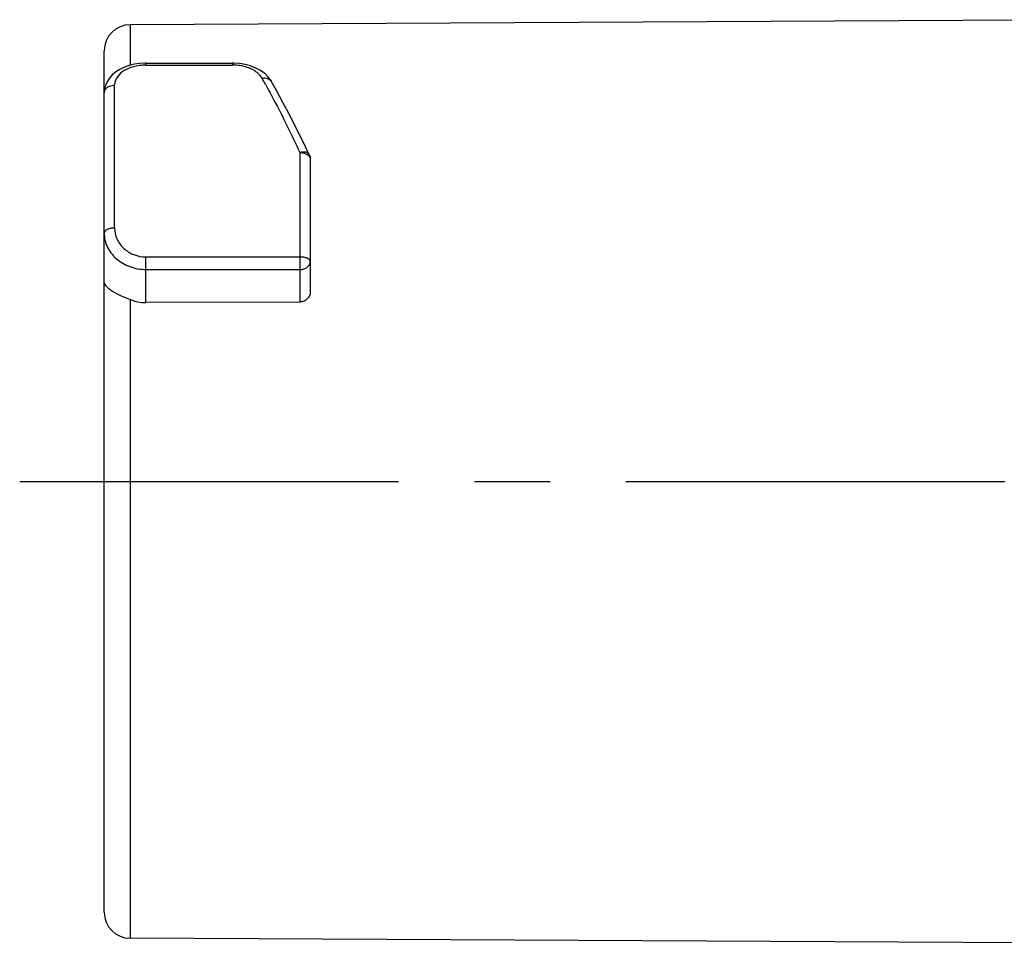
# Model space of a CAD drawing. Units: millimetres. Extents: x 0 to 210, y 0 to 297.
# Drawn here: x 29 to 48, y 112 to 129 of the extents above; entities that cross this region are included whole.
import ezdxf

# ---------------------------------------------------------------- set-up
doc = ezdxf.new("R2010")
doc.units = ezdxf.units.MM
doc.header["$LTSCALE"] = 19.36
doc.linetypes.add('CENTER', pattern=[0.6, 0.375, -0.075, 0.075, -0.075])
doc.layers.add('BEZUGSACHSEN', color=7, linetype='CONTINUOUS')
doc.layers.add('RUNDUNGEN', color=7, linetype='CONTINUOUS')

msp = doc.modelspace()

# ---------------------------------------------------------------- linework, layer by layer
at = {"layer": 'BEZUGSACHSEN', "color": 7, "linetype": 'CONTINUOUS'}
for p, q in [((50.1868, 129.4443), (30.9843, 129.3468)), ((50.1868, 111.7443), (30.9843, 111.8418))]:
    msp.add_line(p, q, dxfattribs=at)
at = {"layer": 'BEZUGSACHSEN', "color": 7, "linetype": 'CENTER'}
msp.add_line((28.8681, 120.5943), (111.8989, 120.5943), dxfattribs=at)
at = {"layer": 'RUNDUNGEN', "color": 9, "linetype": 'CONTINUOUS'}
for p, q in [((30.9843, 129.3468), (30.9843, 128.5699)), ((31.2868, 128.5727), (31.2868, 128.6107)), ((31.2868, 128.5727), (32.9485, 128.5727)), ((32.9485, 128.6107), (32.9485, 128.5727)), ((30.6868, 125.4524), (30.6868, 128.1891)), ((34.2368, 126.8981), (34.2368, 124.0339)), ((31.2868, 124.0239), (31.2868, 124.8976)), ((31.2868, 124.8976), (34.2368, 124.8976)), ((31.2868, 124.6571), (34.2368, 124.6571)), ((30.9843, 124.0798), (30.9843, 111.8418))]:
    msp.add_line(p, q, dxfattribs=at)
at = {"layer": 'RUNDUNGEN', "color": 7, "linetype": 'CONTINUOUS'}
for p, q in [((30.4868, 112.3418), (30.4868, 128.8468)), ((31.2868, 128.6107), (32.9485, 128.6107)), ((33.6856, 128.2663), (33.6857, 128.266)), ((30.4924, 128.1055), (30.4868, 128.0353)), ((34.4368, 126.7701), (34.4368, 124.2252)), ((34.2368, 124.0339), (31.2868, 124.0239))]:
    msp.add_line(p, q, dxfattribs=at)
for points in [[(31.2868, 128.6107), (31.2637, 128.6104), (31.166, 128.6045), (31.0664, 128.5898), (30.9687, 128.5661), (30.8753, 128.5333), (30.7887, 128.4917), (30.7109, 128.4422), (30.6432, 128.3852), (30.5866, 128.3217), (30.5422, 128.2527), (30.5107, 128.18), (30.4924, 128.1055)], [(33.6856, 128.2663), (33.6798, 128.276), (33.63, 128.3449), (33.5647, 128.4103), (33.4854, 128.4687), (33.3941, 128.5184), (33.2933, 128.5578), (33.1866, 128.5862), (33.0777, 128.6036), (32.9717, 128.6104), (32.9485, 128.6107)], [(34.4175, 126.8558), (34.3116, 127.0766), (34.1804, 127.3424), (34.0493, 127.5993), (33.9185, 127.8469), (33.7882, 128.085), (33.6857, 128.266)]]:
    msp.add_lwpolyline(points, dxfattribs=at)
for centre, radius, start, end in [((30.9868, 128.8468), 0.5, 90.29084, 180), ((31.284, 124.8544), 0.8305, 248.84582, 270.19403), ((30.9868, 112.3418), 0.5, 180, 269.70916)]:
    msp.add_arc(centre, radius, start, end, dxfattribs=at)
at = {"layer": 'RUNDUNGEN', "color": 9, "linetype": 'CONTINUOUS'}
for centre, radius, start, end in [((31.2869, 127.6052), 0.9675, 90.00552, 94.63212), ((32.9484, 127.6047), 0.9679, 85.6719, 89.99586), ((19.7196, 120.5546), 15.8301, 28.91577, 29.39028)]:
    msp.add_arc(centre, radius, start, end, dxfattribs=at)
for points, knots in [([(31.2088, 128.5695), (31.1382, 128.5638), (31.0056, 128.5383), (30.8348, 128.457), (30.7333, 128.3539), (30.6933, 128.2603), (30.6868, 128.2125), (30.6868, 128.1891)], [0, 0, 0, 0, 0.3021718, 0.5701144, 0.7971915, 0.9001125, 1, 1, 1, 1]), ([(33.5123, 128.3233), (33.4929, 128.3578), (33.4206, 128.4425), (33.2501, 128.5342), (33.1015, 128.5639), (33.0215, 128.5699)], [0, 0, 0, 0, 0.20941, 0.5760649, 1, 1, 1, 1]), ([(33.5123, 128.3233), (33.53, 128.3272), (33.5652, 128.3309), (33.6155, 128.3231), (33.6579, 128.3017), (33.6783, 128.2788), (33.6856, 128.2663)], [0, 0, 0, 0, 0.2801906, 0.53944, 0.7766393, 1, 1, 1, 1]), ([(30.4868, 128.0353), (30.4868, 128.0504), (30.4931, 128.0817), (30.5101, 128.1085), (30.5205, 128.1206)], [0, 0, 0, 0, 0.4867743, 1, 1, 1, 1]), ([(30.5205, 128.1206), (30.5397, 128.1427), (30.5929, 128.178), (30.6548, 128.1891), (30.6868, 128.1891)], [0, 0, 0, 0, 0.4776505, 1, 1, 1, 1]), ([(33.5762, 128.2088), (33.6319, 128.1079), (33.864, 127.6772), (34.0793, 127.2375), (34.2368, 126.8981)], [0, 0, 0, 0, 0.2354076, 1, 1, 1, 1]), ([(34.4175, 126.8558), (34.4119, 126.8677), (34.392, 126.89), (34.3478, 126.9072), (34.2941, 126.9103), (34.2562, 126.9036), (34.2368, 126.8981)], [0, 0, 0, 0, 0.1987678, 0.4270455, 0.6964822, 1, 1, 1, 1]), ([(34.2368, 126.8981), (34.2433, 126.8981), (34.2689, 126.8973), (34.2945, 126.8934), (34.313, 126.8885)], [0, 0, 0, 0, 0.2527877, 1, 1, 1, 1]), ([(34.313, 126.8885), (34.3248, 126.8854), (34.3658, 126.8716), (34.4047, 126.8453), (34.4216, 126.819)], [0, 0, 0, 0, 0.2814062, 1, 1, 1, 1]), ([(34.4216, 126.819), (34.4229, 126.8171), (34.4274, 126.8095), (34.431, 126.8013), (34.433, 126.795)], [0, 0, 0, 0, 0.2570604, 1, 1, 1, 1]), ([(30.6868, 125.4524), (30.6612, 125.4524), (30.6127, 125.4479), (30.5565, 125.4308), (30.521, 125.41), (30.4972, 125.3892), (30.4868, 125.3673), (30.4868, 125.3538)], [0, 0, 0, 0, 0.3203136, 0.604862, 0.7256554, 0.8304679, 1, 1, 1, 1]), ([(30.4868, 125.3538), (30.4868, 125.309), (30.4974, 125.2183), (30.5592, 125.0425), (30.7118, 124.8467), (30.9761, 124.6931), (31.1826, 124.6571), (31.2868, 124.6571)], [0, 0, 0, 0, 0.114801, 0.2318733, 0.4749315, 0.7327236, 1, 1, 1, 1]), ([(30.6868, 125.4524), (30.6868, 125.3822), (30.7188, 125.2371), (30.851, 125.0537), (31.0495, 124.9276), (31.2074, 124.8976), (31.2868, 124.8976)], [0, 0, 0, 0, 0.2341651, 0.4787805, 0.7354186, 1, 1, 1, 1]), ([(34.4368, 124.8103), (34.4368, 124.8386), (34.3938, 124.8679), (34.3473, 124.8837), (34.2998, 124.8947), (34.2624, 124.8976), (34.2368, 124.8976)], [0, 0, 0, 0, 0.3707325, 0.5108658, 0.6655322, 1, 1, 1, 1]), ([(34.2368, 124.6571), (34.2626, 124.6571), (34.3131, 124.6645), (34.3789, 124.697), (34.4251, 124.7473), (34.4368, 124.7901), (34.4368, 124.8103)], [0, 0, 0, 0, 0.2796244, 0.5429251, 0.7811824, 1, 1, 1, 1])]:
    msp.add_open_spline(points, degree=3, knots=knots, dxfattribs=at)
at = {"layer": 'RUNDUNGEN', "color": 7, "linetype": 'CONTINUOUS'}
msp.add_open_spline([(34.4175, 126.8558), (34.4301, 126.8293), (34.4368, 126.7994), (34.4368, 126.7702)], degree=3, dxfattribs=at)
at = {"layer": 'RUNDUNGEN', "color": 9, "linetype": 'CONTINUOUS'}
msp.add_open_spline([(34.433, 126.795), (34.4354, 126.787), (34.4368, 126.7785), (34.4368, 126.7701)], degree=3, dxfattribs=at)
at = {"layer": 'RUNDUNGEN', "color": 7, "linetype": 'CONTINUOUS'}
for points, knots in [([(30.9843, 124.0798), (30.9115, 124.108), (30.7827, 124.1601), (30.6388, 124.2379), (30.5574, 124.3032), (30.5173, 124.3477), (30.4927, 124.3923), (30.4868, 124.4233), (30.4868, 124.4377)], [0, 0, 0, 0, 0.3664418, 0.6526172, 0.7634272, 0.8553123, 0.9322537, 1, 1, 1, 1]), ([(34.4368, 124.2252), (34.4368, 124.2009), (34.4264, 124.151), (34.3824, 124.0877), (34.3161, 124.0444), (34.2633, 124.034), (34.2368, 124.0339)], [0, 0, 0, 0, 0.2392745, 0.4851981, 0.7396391, 1, 1, 1, 1])]:
    msp.add_open_spline(points, degree=3, knots=knots, dxfattribs=at)

doc.saveas('drawing.dxf')
